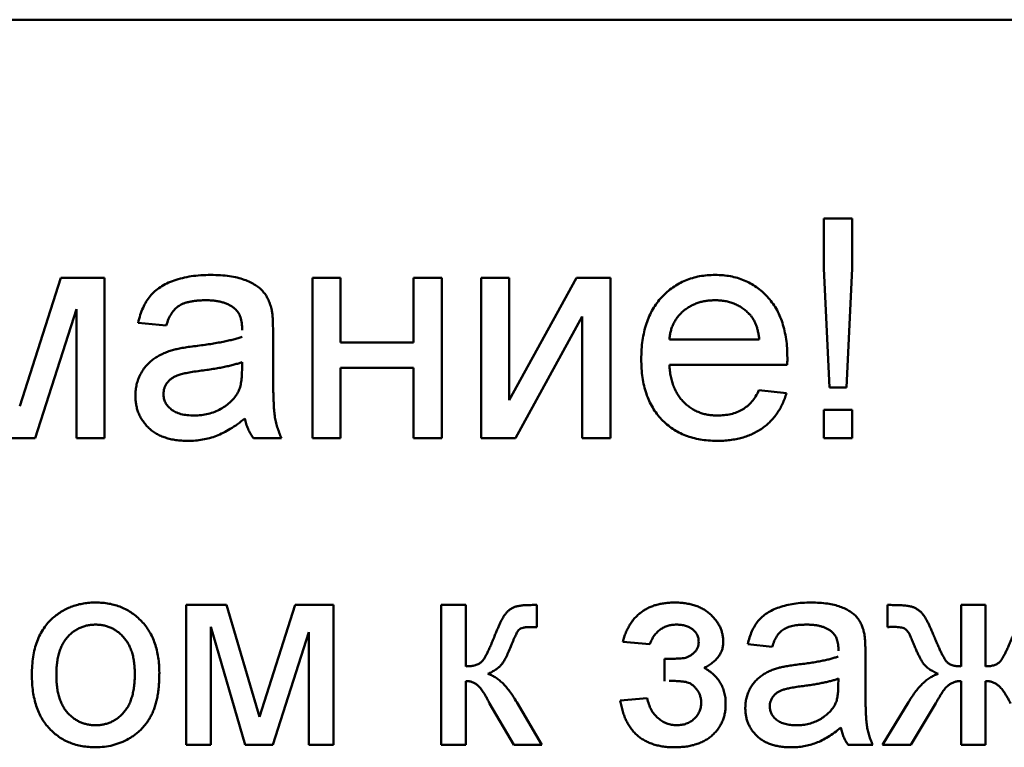
# Model space of a CAD drawing. Units: millimetres. Extents: x 32 to 397, y 13 to 292.
# Drawn here: x 345 to 346, y 186 to 187 of the extents above; entities that cross this region are included whole.
import ezdxf

# ---------------------------------------------------------------- set-up
doc = ezdxf.new("R2010")
doc.units = ezdxf.units.MM
doc.layers.add('DV3_0', color=7, linetype='Continuous')
doc.layers.add('Стандарт', color=7, linetype='Continuous')

# ---------------------------------------------------------------- blocks, each defined once
blk = doc.blocks.new('SE2')
at = {"layer": 'DV3_0', "color": 7, "linetype": 'Continuous', "lineweight": 50}
for p, q in [((348.7083, 187.0353), (340.7083, 187.0353)), ((345.8256, 186.6786), (345.8256, 186.75)), ((345.8256, 186.75), (345.866, 186.75)), ((345.866, 186.75), (345.866, 186.6786)), ((344.6714, 186.4812), (344.7303, 186.6653)), ((344.7303, 186.6653), (344.793, 186.6653)), ((344.793, 186.6653), (344.793, 186.4353)), ((345.0915, 186.4353), (345.0915, 186.6653)), ((345.0915, 186.6653), (345.1319, 186.6653)), ((345.1319, 186.6653), (345.1319, 186.5725)), ((345.2367, 186.5725), (345.2367, 186.6653)), ((345.2367, 186.6653), (345.2771, 186.6653)), ((345.2771, 186.6653), (345.2771, 186.4353)), ((345.3335, 186.4353), (345.3335, 186.6653)), ((345.3335, 186.6653), (345.3739, 186.6653)), ((345.3739, 186.6653), (345.3739, 186.4899)), ((345.3739, 186.4899), (345.4704, 186.6653)), ((345.4704, 186.6653), (345.5191, 186.6653)), ((345.5191, 186.6653), (345.5191, 186.4353)), ((345.8337, 186.5079), (345.8256, 186.6786)), ((345.866, 186.6786), (345.8579, 186.5079)), ((344.7527, 186.6204), (344.6934, 186.4353)), ((344.7527, 186.4353), (344.7527, 186.6204)), ((345.4788, 186.6096), (345.3828, 186.4353)), ((345.4788, 186.4353), (345.4788, 186.6096)), ((344.8818, 186.5967), (344.8414, 186.6007)), ((345.035, 186.5844), (345.035, 186.5352)), ((345.1319, 186.5725), (345.2367, 186.5725)), ((345.6038, 186.5765), (345.7329, 186.5765)), ((344.9905, 186.5325), (344.9907, 186.5442)), ((345.773, 186.5402), (345.6038, 186.5402)), ((345.2367, 186.5362), (345.1319, 186.5362)), ((345.1319, 186.5362), (345.1319, 186.4353)), ((345.2367, 186.4353), (345.2367, 186.5362)), ((345.7324, 186.5039), (345.7719, 186.4999)), ((345.8579, 186.5079), (345.8337, 186.5079)), ((345.8256, 186.4353), (345.8256, 186.4757)), ((345.8256, 186.4757), (345.866, 186.4757)), ((345.866, 186.4757), (345.866, 186.4353)), ((344.6934, 186.4353), (344.6481, 186.4353)), ((344.793, 186.4353), (344.7527, 186.4353)), ((345.0471, 186.4353), (345.0068, 186.4353)), ((345.1319, 186.4353), (345.0915, 186.4353)), ((345.2771, 186.4353), (345.2367, 186.4353)), ((345.3828, 186.4353), (345.3335, 186.4353)), ((345.5191, 186.4353), (345.4788, 186.4353)), ((345.866, 186.4353), (345.8256, 186.4353)), ((344.9105, 185.9953), (344.9105, 186.1959)), ((344.9105, 186.1959), (344.9681, 186.1959)), ((344.9681, 186.1959), (345.0155, 186.0354)), ((345.0155, 186.0354), (345.0669, 186.1959)), ((345.0669, 186.1959), (345.1216, 186.1959)), ((345.1216, 186.1959), (345.1216, 185.9953)), ((345.2765, 185.9953), (345.2765, 186.1959)), ((345.2765, 186.1959), (345.3117, 186.1959)), ((345.3117, 186.1959), (345.3117, 186.1079)), ((345.4072, 186.1959), (345.4137, 186.1959)), ((345.4137, 186.1959), (345.4137, 186.164)), ((345.9169, 186.1642), (345.9169, 186.1959)), ((345.9169, 186.1959), (345.9219, 186.1959)), ((346.0224, 186.1959), (346.0576, 186.1959)), ((346.0224, 186.1079), (346.0224, 186.1959)), ((346.0576, 186.1959), (346.0576, 186.1079)), ((344.9952, 185.9953), (344.9457, 186.1646)), ((344.9457, 186.1646), (344.9457, 185.9953)), ((345.0865, 186.1568), (345.0348, 185.9953)), ((345.0865, 185.9953), (345.0865, 186.1568)), ((345.4137, 186.164), (345.4046, 186.1642)), ((345.5756, 186.1396), (345.5369, 186.1431)), ((345.7515, 186.1361), (345.7163, 186.1396)), ((345.5967, 186.0868), (345.5967, 186.1185)), ((345.8852, 186.1254), (345.8852, 186.0824)), ((345.3117, 186.0868), (345.3117, 185.9953)), ((345.8463, 186.0801), (345.8465, 186.0903)), ((346.0224, 185.9953), (346.0224, 186.0868)), ((346.0576, 186.0868), (346.0576, 185.9953)), ((345.5333, 186.0587), (345.572, 186.0622)), ((345.3805, 185.9953), (345.3459, 186.0545)), ((345.3848, 186.0566), (345.4207, 185.9953)), ((345.9098, 185.9953), (345.947, 186.0566)), ((345.9863, 186.0549), (345.9503, 185.9953)), ((344.9457, 185.9953), (344.9105, 185.9953)), ((345.0348, 185.9953), (344.9952, 185.9953)), ((345.1216, 185.9953), (345.0865, 185.9953)), ((345.3117, 185.9953), (345.2765, 185.9953)), ((345.4207, 185.9953), (345.3805, 185.9953)), ((345.8958, 185.9953), (345.8606, 185.9953)), ((345.9503, 185.9953), (345.9098, 185.9953)), ((346.0576, 185.9953), (346.0224, 185.9953))]:
    blk.add_line(p, q, dxfattribs=at)
for points, knots in [([(344.8414, 186.6007), (344.8424, 186.6045), (344.8441, 186.6118), (344.8481, 186.622), (344.8528, 186.6311), (344.8584, 186.6391), (344.8653, 186.6461), (344.8733, 186.6522), (344.8827, 186.6574), (344.8934, 186.6617), (344.9051, 186.6651), (344.9178, 186.6676), (344.9314, 186.669), (344.9408, 186.6692), (344.9456, 186.6693)], [0, 0, 0, 0, 0.085104, 0.164331, 0.238077, 0.308278, 0.378099, 0.450841, 0.528541, 0.611943, 0.701454, 0.795479, 0.894775, 1, 1, 1, 1]), ([(344.9456, 186.6693), (344.9503, 186.6692), (344.9593, 186.6691), (344.972, 186.6678), (344.9834, 186.6657), (344.9934, 186.6627), (345.0021, 186.659), (345.0096, 186.655), (345.0159, 186.6504), (345.021, 186.6453), (345.0251, 186.6396), (345.0285, 186.6333), (345.0312, 186.6264), (345.0325, 186.6214), (345.0331, 186.6189)], [0, 0, 0, 0, 0.127702, 0.243368, 0.347189, 0.441283, 0.526055, 0.60282, 0.672114, 0.735775, 0.797778, 0.861765, 0.928534, 1, 1, 1, 1]), ([(345.5635, 186.5483), (345.5635, 186.553), (345.5637, 186.5621), (345.5651, 186.5753), (345.5674, 186.5877), (345.5706, 186.5993), (345.5748, 186.6101), (345.5799, 186.6201), (345.5859, 186.6293), (345.5928, 186.6376), (345.6005, 186.645), (345.6087, 186.6516), (345.6176, 186.657), (345.6269, 186.6615), (345.6369, 186.665), (345.6473, 186.6676), (345.6583, 186.669), (345.6659, 186.6692), (345.6697, 186.6693)], [0, 0, 0, 0, 0.077019, 0.149548, 0.218714, 0.284923, 0.348159, 0.409728, 0.469839, 0.529421, 0.588276, 0.64579, 0.702469, 0.75939, 0.816748, 0.875621, 0.936482, 1, 1, 1, 1]), ([(345.6697, 186.6693), (345.6734, 186.6692), (345.6807, 186.669), (345.6914, 186.6675), (345.7016, 186.6652), (345.7112, 186.6617), (345.7203, 186.6573), (345.7289, 186.6519), (345.737, 186.6455), (345.7445, 186.6382), (345.7513, 186.6301), (345.7572, 186.621), (345.7622, 186.6112), (345.7662, 186.6006), (345.7693, 186.5892), (345.7716, 186.577), (345.773, 186.564), (345.7731, 186.5551), (345.7732, 186.5505)], [0, 0, 0, 0, 0.062833, 0.122965, 0.181629, 0.238832, 0.295294, 0.352167, 0.409491, 0.468424, 0.528358, 0.588554, 0.650248, 0.713671, 0.780262, 0.849536, 0.922652, 1, 1, 1, 1]), ([(344.9384, 186.633), (344.9363, 186.633), (344.9322, 186.6329), (344.9264, 186.6325), (344.9209, 186.6319), (344.9159, 186.631), (344.9113, 186.6299), (344.9071, 186.6286), (344.9034, 186.627), (344.8989, 186.6244), (344.8939, 186.6203), (344.889, 186.6138), (344.8847, 186.6059), (344.8828, 186.5999), (344.8818, 186.5967)], [0, 0, 0, 0, 0.085183, 0.163702, 0.238284, 0.306613, 0.370646, 0.428821, 0.484512, 0.53564, 0.637269, 0.745279, 0.865314, 1, 1, 1, 1]), ([(344.9803, 186.6208), (344.9791, 186.6218), (344.9766, 186.6238), (344.9723, 186.6262), (344.9677, 186.6284), (344.9627, 186.6301), (344.9572, 186.6314), (344.9513, 186.6323), (344.945, 186.6329), (344.9406, 186.633), (344.9384, 186.633)], [0, 0, 0, 0, 0.10497, 0.21464, 0.328561, 0.446665, 0.573274, 0.706537, 0.848573, 1, 1, 1, 1]), ([(345.6695, 186.633), (345.6673, 186.6329), (345.663, 186.6328), (345.6566, 186.6321), (345.6505, 186.631), (345.6447, 186.6292), (345.6391, 186.6271), (345.6339, 186.6244), (345.6288, 186.6213), (345.6241, 186.6177), (345.6198, 186.6137), (345.6159, 186.6094), (345.6126, 186.6047), (345.6097, 186.5997), (345.6075, 186.5943), (345.6057, 186.5887), (345.6044, 186.5827), (345.604, 186.5786), (345.6038, 186.5765)], [0, 0, 0, 0, 0.068919, 0.134905, 0.199736, 0.262624, 0.324501, 0.385514, 0.447391, 0.509178, 0.570905, 0.630822, 0.690144, 0.749777, 0.809719, 0.870915, 0.934591, 1, 1, 1, 1]), ([(345.7181, 186.6137), (345.7165, 186.6152), (345.7133, 186.6183), (345.7081, 186.6222), (345.7025, 186.6255), (345.6966, 186.6283), (345.6903, 186.6304), (345.6837, 186.6319), (345.6767, 186.6328), (345.672, 186.6329), (345.6695, 186.633)], [0, 0, 0, 0, 0.123686, 0.244301, 0.364229, 0.486002, 0.608441, 0.73367, 0.863772, 1, 1, 1, 1]), ([(344.9907, 186.5899), (344.9906, 186.5917), (344.9905, 186.5951), (344.9901, 186.6), (344.9893, 186.6045), (344.9882, 186.6086), (344.9868, 186.6123), (344.9849, 186.6155), (344.9828, 186.6184), (344.9811, 186.62), (344.9803, 186.6208)], [0, 0, 0, 0, 0.157694, 0.30275, 0.438168, 0.564705, 0.681763, 0.791831, 0.896524, 1, 1, 1, 1]), ([(345.0331, 186.6189), (345.0334, 186.6169), (345.0342, 186.6124), (345.0346, 186.6047), (345.035, 186.5952), (345.035, 186.5882), (345.035, 186.5844)], [0, 0, 0, 0, 0.171461, 0.394486, 0.669995, 1, 1, 1, 1]), ([(345.7329, 186.5765), (345.7326, 186.5785), (345.7321, 186.5824), (345.7311, 186.5881), (345.7297, 186.5933), (345.728, 186.5982), (345.726, 186.6027), (345.7236, 186.6067), (345.7211, 186.6105), (345.7191, 186.6126), (345.7181, 186.6137)], [0, 0, 0, 0, 0.148165, 0.289694, 0.422377, 0.548462, 0.667394, 0.782966, 0.892721, 1, 1, 1, 1]), ([(344.924, 186.5673), (344.9276, 186.5678), (344.9346, 186.5687), (344.9448, 186.5701), (344.9543, 186.5717), (344.963, 186.5734), (344.9709, 186.575), (344.9781, 186.5767), (344.9846, 186.5785), (344.9886, 186.5799), (344.9905, 186.5805)], [0, 0, 0, 0, 0.161961, 0.31289, 0.454014, 0.584335, 0.703729, 0.812669, 0.911079, 1, 1, 1, 1]), ([(344.8908, 186.5615), (344.8929, 186.562), (344.8975, 186.5632), (344.9051, 186.5646), (344.9141, 186.5661), (344.9205, 186.5669), (344.924, 186.5673)], [0, 0, 0, 0, 0.188812, 0.4193, 0.688495, 1, 1, 1, 1]), ([(344.8374, 186.4963), (344.8375, 186.499), (344.8376, 186.5044), (344.8391, 186.5123), (344.8413, 186.5198), (344.8446, 186.5268), (344.8485, 186.5334), (344.8531, 186.5393), (344.8582, 186.5445), (344.8639, 186.549), (344.8701, 186.5529), (344.8767, 186.5563), (344.8836, 186.5592), (344.8884, 186.5608), (344.8908, 186.5615)], [0, 0, 0, 0, 0.090097, 0.177251, 0.262629, 0.347796, 0.431944, 0.513339, 0.593599, 0.672931, 0.753185, 0.833668, 0.916182, 1, 1, 1, 1]), ([(344.9907, 186.5442), (344.9889, 186.5436), (344.9851, 186.5423), (344.9791, 186.5407), (344.9725, 186.5389), (344.9652, 186.5374), (344.9573, 186.5358), (344.9487, 186.5344), (344.9396, 186.533), (344.9332, 186.5321), (344.93, 186.5317)], [0, 0, 0, 0, 0.091169, 0.192402, 0.302457, 0.421923, 0.552321, 0.691338, 0.841219, 1, 1, 1, 1]), ([(345.6719, 186.4313), (345.6678, 186.4314), (345.6599, 186.4316), (345.6483, 186.4331), (345.6374, 186.4354), (345.6271, 186.4388), (345.6175, 186.4431), (345.6085, 186.4485), (345.6002, 186.4547), (345.5925, 186.462), (345.5856, 186.47), (345.5797, 186.479), (345.5746, 186.4886), (345.5706, 186.4991), (345.5673, 186.5103), (345.5651, 186.5223), (345.5637, 186.5351), (345.5635, 186.5438), (345.5635, 186.5483)], [0, 0, 0, 0, 0.067351, 0.131314, 0.193071, 0.252502, 0.310705, 0.36793, 0.425461, 0.483425, 0.542044, 0.60113, 0.66102, 0.722853, 0.787414, 0.854497, 0.925345, 1, 1, 1, 1]), ([(345.6038, 186.5402), (345.604, 186.5374), (345.6045, 186.5318), (345.6058, 186.5238), (345.6076, 186.5162), (345.61, 186.5092), (345.6129, 186.5027), (345.6164, 186.4967), (345.6204, 186.4912), (345.6249, 186.4863), (345.6298, 186.4819), (345.635, 186.478), (345.6405, 186.4748), (345.6464, 186.4722), (345.6525, 186.4701), (345.6589, 186.4687), (345.6656, 186.4678), (345.6702, 186.4677), (345.6725, 186.4676)], [0, 0, 0, 0, 0.076546, 0.149754, 0.218882, 0.285099, 0.348766, 0.410233, 0.470857, 0.530387, 0.589538, 0.646884, 0.704289, 0.761368, 0.81848, 0.876944, 0.937289, 1, 1, 1, 1]), ([(345.7732, 186.5505), (345.7732, 186.5491), (345.7731, 186.5457), (345.7731, 186.5422), (345.773, 186.5402)], [0, 0, 0, 0, 0.414608, 1, 1, 1, 1]), ([(344.93, 186.5317), (344.9264, 186.5312), (344.9199, 186.5304), (344.9109, 186.5287), (344.9036, 186.5271), (344.8978, 186.5253), (344.8931, 186.5232), (344.8891, 186.5207), (344.8857, 186.5178), (344.8828, 186.5144), (344.8805, 186.5108), (344.879, 186.5068), (344.8779, 186.5028), (344.8778, 186.5), (344.8777, 186.4986)], [0, 0, 0, 0, 0.157185, 0.29012, 0.398897, 0.484813, 0.556527, 0.62447, 0.689792, 0.753816, 0.816677, 0.877383, 0.938132, 1, 1, 1, 1]), ([(344.9845, 186.5006), (344.9855, 186.5026), (344.9875, 186.5069), (344.9891, 186.5144), (344.9903, 186.523), (344.9904, 186.5292), (344.9905, 186.5325)], [0, 0, 0, 0, 0.201655, 0.433631, 0.697639, 1, 1, 1, 1]), ([(345.035, 186.5352), (345.0351, 186.5311), (345.0351, 186.5232), (345.0351, 186.512), (345.0353, 186.5018), (345.0357, 186.4928), (345.036, 186.4848), (345.0363, 186.4779), (345.0368, 186.4721), (345.0375, 186.4659), (345.0388, 186.4589), (345.041, 186.4509), (345.0437, 186.443), (345.046, 186.4379), (345.0471, 186.4353)], [0, 0, 0, 0, 0.121729, 0.23228, 0.332288, 0.421154, 0.500089, 0.567887, 0.625241, 0.671538, 0.75364, 0.835292, 0.91739, 1, 1, 1, 1]), ([(344.9126, 186.4313), (344.9097, 186.4314), (344.904, 186.4315), (344.8957, 186.4323), (344.8879, 186.4337), (344.8806, 186.4358), (344.8738, 186.4383), (344.8676, 186.4415), (344.8619, 186.4452), (344.8568, 186.4495), (344.8523, 186.4542), (344.8483, 186.4592), (344.8449, 186.4647), (344.8421, 186.4703), (344.84, 186.4764), (344.8385, 186.4828), (344.8376, 186.4894), (344.8375, 186.494), (344.8374, 186.4963)], [0, 0, 0, 0, 0.078668, 0.152594, 0.222863, 0.289895, 0.354043, 0.415825, 0.476257, 0.535647, 0.59403, 0.651213, 0.707464, 0.763721, 0.820383, 0.878679, 0.938165, 1, 1, 1, 1]), ([(344.8777, 186.4986), (344.8778, 186.4964), (344.8781, 186.4922), (344.8804, 186.4862), (344.884, 186.4809), (344.8889, 186.4761), (344.8953, 186.4723), (344.9031, 186.4695), (344.9121, 186.4679), (344.9185, 186.4677), (344.9218, 186.4676)], [0, 0, 0, 0, 0.106158, 0.208644, 0.312683, 0.425749, 0.548145, 0.681695, 0.831509, 1, 1, 1, 1]), ([(344.9218, 186.4676), (344.9253, 186.4677), (344.9321, 186.4679), (344.942, 186.4698), (344.9514, 186.4727), (344.96, 186.4769), (344.9678, 186.4819), (344.9745, 186.4875), (344.9802, 186.4937), (344.9831, 186.4983), (344.9845, 186.5006)], [0, 0, 0, 0, 0.140553, 0.275516, 0.406786, 0.536132, 0.661649, 0.779376, 0.890775, 1, 1, 1, 1]), ([(345.7719, 186.4999), (345.7711, 186.4972), (345.7695, 186.492), (345.7663, 186.4845), (345.7628, 186.4775), (345.7586, 186.4709), (345.754, 186.4648), (345.7488, 186.4591), (345.7431, 186.4539), (345.737, 186.4491), (345.7304, 186.4449), (345.7233, 186.4412), (345.7158, 186.4382), (345.7079, 186.4356), (345.6995, 186.4337), (345.6907, 186.4324), (345.6814, 186.4314), (345.6751, 186.4313), (345.6719, 186.4313)], [0, 0, 0, 0, 0.063575, 0.125064, 0.184934, 0.244033, 0.302281, 0.360376, 0.418794, 0.477624, 0.537385, 0.597475, 0.659222, 0.722193, 0.787717, 0.855714, 0.926086, 1, 1, 1, 1]), ([(345.6725, 186.4676), (345.6759, 186.4677), (345.6825, 186.4679), (345.692, 186.4695), (345.7008, 186.4722), (345.7088, 186.476), (345.716, 186.4811), (345.7224, 186.4875), (345.728, 186.4951), (345.7309, 186.5009), (345.7324, 186.5039)], [0, 0, 0, 0, 0.137039, 0.265479, 0.386758, 0.503867, 0.62032, 0.739767, 0.865454, 1, 1, 1, 1]), ([(344.9947, 186.4636), (344.9912, 186.4608), (344.9844, 186.4554), (344.974, 186.4485), (344.9639, 186.4428), (344.954, 186.4384), (344.944, 186.4352), (344.9339, 186.433), (344.9234, 186.4315), (344.9163, 186.4314), (344.9126, 186.4313)], [0, 0, 0, 0, 0.149631, 0.288282, 0.415682, 0.534026, 0.647897, 0.762563, 0.879642, 1, 1, 1, 1]), ([(345.0068, 186.4353), (345.0053, 186.4374), (345.0023, 186.4415), (344.999, 186.4485), (344.9962, 186.4558), (344.9952, 186.4609), (344.9947, 186.4636)], [0, 0, 0, 0, 0.245708, 0.491046, 0.741711, 1, 1, 1, 1]), ([(344.719, 186.1774), (344.7211, 186.1791), (344.7254, 186.1826), (344.7323, 186.1871), (344.7394, 186.1909), (344.7469, 186.1941), (344.7548, 186.1965), (344.7631, 186.1982), (344.7716, 186.1993), (344.7775, 186.1994), (344.7804, 186.1994)], [0, 0, 0, 0, 0.124302, 0.246336, 0.367599, 0.489098, 0.612371, 0.737766, 0.866431, 1, 1, 1, 1]), ([(344.7804, 186.1994), (344.7837, 186.1993), (344.7901, 186.1992), (344.7996, 186.198), (344.8085, 186.1958), (344.817, 186.1929), (344.8251, 186.1891), (344.8327, 186.1845), (344.8398, 186.1789), (344.8464, 186.1727), (344.8524, 186.1657), (344.8576, 186.158), (344.862, 186.1496), (344.8656, 186.1406), (344.8684, 186.1309), (344.8704, 186.1206), (344.8716, 186.1097), (344.8717, 186.1023), (344.8718, 186.0984)], [0, 0, 0, 0, 0.064148, 0.125517, 0.185171, 0.243479, 0.301291, 0.358638, 0.417072, 0.476329, 0.536519, 0.596593, 0.65777, 0.720728, 0.785986, 0.853812, 0.925134, 1, 1, 1, 1]), ([(345.5369, 186.1431), (345.5375, 186.1454), (345.5388, 186.1499), (345.5412, 186.1563), (345.5441, 186.1622), (345.5472, 186.1677), (345.5506, 186.1728), (345.5544, 186.1775), (345.5586, 186.1816), (345.5631, 186.1854), (345.5679, 186.1887), (345.5731, 186.1916), (345.5786, 186.194), (345.5845, 186.196), (345.5907, 186.1975), (345.5972, 186.1986), (345.6041, 186.1993), (345.6088, 186.1994), (345.6112, 186.1994)], [0, 0, 0, 0, 0.070174, 0.137303, 0.201927, 0.264208, 0.324236, 0.383055, 0.44121, 0.498435, 0.556064, 0.613716, 0.672831, 0.733915, 0.796381, 0.861139, 0.929085, 1, 1, 1, 1]), ([(345.6112, 186.1994), (345.6138, 186.1994), (345.619, 186.1993), (345.6266, 186.1985), (345.6337, 186.1972), (345.6404, 186.1954), (345.6466, 186.193), (345.6524, 186.1902), (345.6577, 186.1867), (345.6626, 186.1828), (345.6669, 186.1785), (345.6707, 186.1741), (345.6739, 186.1694), (345.6766, 186.1645), (345.6786, 186.1593), (345.6801, 186.154), (345.681, 186.1485), (345.6811, 186.1447), (345.6811, 186.1428)], [0, 0, 0, 0, 0.079282, 0.154536, 0.226238, 0.294773, 0.360331, 0.424359, 0.486808, 0.549022, 0.609687, 0.667832, 0.724064, 0.77932, 0.833815, 0.888309, 0.943649, 1, 1, 1, 1]), ([(345.7163, 186.1396), (345.7171, 186.1429), (345.7187, 186.1493), (345.7221, 186.1582), (345.7263, 186.1661), (345.7311, 186.1731), (345.7371, 186.1792), (345.7441, 186.1846), (345.7523, 186.189), (345.7616, 186.1928), (345.7719, 186.1958), (345.783, 186.1979), (345.7948, 186.1992), (345.803, 186.1993), (345.8072, 186.1994)], [0, 0, 0, 0, 0.085104, 0.164331, 0.238077, 0.308278, 0.378099, 0.450841, 0.528541, 0.611943, 0.701454, 0.795479, 0.894775, 1, 1, 1, 1]), ([(345.8072, 186.1994), (345.8113, 186.1994), (345.8191, 186.1992), (345.8303, 186.1981), (345.8402, 186.1963), (345.8489, 186.1937), (345.8565, 186.1905), (345.863, 186.1869), (345.8685, 186.183), (345.873, 186.1785), (345.8766, 186.1735), (345.8795, 186.1681), (345.8819, 186.162), (345.883, 186.1577), (345.8835, 186.1554)], [0, 0, 0, 0, 0.127702, 0.243368, 0.347189, 0.441283, 0.526055, 0.60282, 0.672114, 0.735775, 0.797778, 0.861765, 0.928534, 1, 1, 1, 1]), ([(345.3529, 186.1511), (345.3536, 186.153), (345.3551, 186.1567), (345.3574, 186.162), (345.3594, 186.1668), (345.3615, 186.171), (345.3633, 186.1747), (345.3651, 186.1779), (345.3667, 186.1806), (345.3688, 186.1835), (345.3714, 186.1864), (345.3747, 186.1894), (345.3783, 186.1916), (345.3823, 186.1934), (345.387, 186.1945), (345.3927, 186.1954), (345.3996, 186.1958), (345.4045, 186.1959), (345.4072, 186.1959)], [0, 0, 0, 0, 0.079598, 0.153072, 0.21925, 0.279379, 0.33289, 0.379515, 0.419954, 0.453747, 0.514069, 0.570417, 0.624509, 0.677466, 0.737045, 0.810412, 0.897919, 1, 1, 1, 1]), ([(345.9219, 186.1959), (345.9251, 186.1959), (345.931, 186.1958), (345.9391, 186.1955), (345.9457, 186.1948), (345.9509, 186.1938), (345.9553, 186.1923), (345.9593, 186.1902), (345.963, 186.1875), (345.966, 186.1847), (345.9682, 186.1819), (345.9701, 186.1793), (345.972, 186.1761), (345.9741, 186.1724), (345.9762, 186.1681), (345.9784, 186.1633), (345.9808, 186.158), (345.9824, 186.1542), (345.9832, 186.1523)], [0, 0, 0, 0, 0.114886, 0.211485, 0.290061, 0.35095, 0.403054, 0.456493, 0.510978, 0.568539, 0.600729, 0.639339, 0.683244, 0.734376, 0.791031, 0.854161, 0.923807, 1, 1, 1, 1]), ([(344.6888, 186.0956), (344.6889, 186.1001), (344.6891, 186.1087), (344.6905, 186.1212), (344.6928, 186.1328), (344.6961, 186.1436), (344.7004, 186.1534), (344.7056, 186.1623), (344.7117, 186.1705), (344.7166, 186.1751), (344.719, 186.1774)], [0, 0, 0, 0, 0.148743, 0.287828, 0.419547, 0.543761, 0.661832, 0.776707, 0.888407, 1, 1, 1, 1]), ([(344.7804, 186.1678), (344.7785, 186.1677), (344.7745, 186.1676), (344.7688, 186.1668), (344.7633, 186.1653), (344.7581, 186.1634), (344.7532, 186.1608), (344.7484, 186.1578), (344.7441, 186.154), (344.7399, 186.1499), (344.7362, 186.1451), (344.7329, 186.1397), (344.7301, 186.1338), (344.7279, 186.1273), (344.7261, 186.1202), (344.7249, 186.1125), (344.7242, 186.1043), (344.7241, 186.0986), (344.724, 186.0957)], [0, 0, 0, 0, 0.05756, 0.113503, 0.167997, 0.221399, 0.275211, 0.329403, 0.384959, 0.441806, 0.500594, 0.561039, 0.623918, 0.690425, 0.760669, 0.835679, 0.915307, 1, 1, 1, 1]), ([(344.8366, 186.0968), (344.8366, 186.0996), (344.8364, 186.1051), (344.8358, 186.1131), (344.8345, 186.1205), (344.8328, 186.1274), (344.8304, 186.1338), (344.8277, 186.1397), (344.8244, 186.145), (344.8206, 186.1497), (344.8164, 186.154), (344.812, 186.1577), (344.8073, 186.1608), (344.8025, 186.1634), (344.7973, 186.1653), (344.7919, 186.1668), (344.7863, 186.1676), (344.7824, 186.1677), (344.7804, 186.1678)], [0, 0, 0, 0, 0.083119, 0.161653, 0.235528, 0.305134, 0.371179, 0.434403, 0.495472, 0.555373, 0.613359, 0.66965, 0.72456, 0.778126, 0.832426, 0.8866, 0.942216, 1, 1, 1, 1]), ([(345.3879, 186.1604), (345.3876, 186.16), (345.3867, 186.159), (345.3856, 186.1572), (345.3844, 186.155), (345.383, 186.1522), (345.3815, 186.149), (345.3798, 186.1452), (345.3781, 186.141), (345.3768, 186.138), (345.3762, 186.1364)], [0, 0, 0, 0, 0.061271, 0.139882, 0.236433, 0.349412, 0.485399, 0.638047, 0.809304, 1, 1, 1, 1]), ([(345.4046, 186.1642), (345.4026, 186.1642), (345.399, 186.1642), (345.3942, 186.1635), (345.3905, 186.1624), (345.3887, 186.161), (345.3879, 186.1604)], [0, 0, 0, 0, 0.340394, 0.61434, 0.830475, 1, 1, 1, 1]), ([(345.6143, 186.1678), (345.612, 186.1677), (345.6077, 186.1675), (345.6015, 186.1662), (345.5958, 186.164), (345.5907, 186.1608), (345.586, 186.1568), (345.582, 186.1519), (345.5783, 186.1461), (345.5765, 186.1418), (345.5756, 186.1396)], [0, 0, 0, 0, 0.130049, 0.251841, 0.36934, 0.485763, 0.6036, 0.726908, 0.858434, 1, 1, 1, 1]), ([(345.6459, 186.1429), (345.6458, 186.1447), (345.6457, 186.1482), (345.6439, 186.1532), (345.641, 186.1575), (345.6371, 186.1612), (345.6324, 186.1642), (345.6269, 186.1662), (345.6208, 186.1675), (345.6165, 186.1677), (345.6143, 186.1678)], [0, 0, 0, 0, 0.120117, 0.23233, 0.344946, 0.463097, 0.58692, 0.715085, 0.85092, 1, 1, 1, 1]), ([(345.8009, 186.1678), (345.799, 186.1677), (345.7955, 186.1677), (345.7904, 186.1674), (345.7857, 186.1668), (345.7813, 186.1661), (345.7773, 186.1651), (345.7736, 186.1639), (345.7704, 186.1625), (345.7665, 186.1603), (345.7621, 186.1567), (345.7578, 186.151), (345.754, 186.1441), (345.7524, 186.1389), (345.7515, 186.1361)], [0, 0, 0, 0, 0.085183, 0.163702, 0.238284, 0.306613, 0.370646, 0.428821, 0.484512, 0.53564, 0.637269, 0.745279, 0.865314, 1, 1, 1, 1]), ([(345.8374, 186.1571), (345.8364, 186.158), (345.8342, 186.1598), (345.8305, 186.1618), (345.8265, 186.1637), (345.8221, 186.1652), (345.8173, 186.1664), (345.8121, 186.1672), (345.8066, 186.1677), (345.8028, 186.1677), (345.8009, 186.1678)], [0, 0, 0, 0, 0.10497, 0.21464, 0.328561, 0.446665, 0.573274, 0.706537, 0.848573, 1, 1, 1, 1]), ([(345.8465, 186.1302), (345.8465, 186.1317), (345.8464, 186.1347), (345.846, 186.139), (345.8453, 186.1429), (345.8443, 186.1465), (345.8431, 186.1497), (345.8415, 186.1525), (345.8397, 186.1551), (345.8382, 186.1565), (345.8374, 186.1571)], [0, 0, 0, 0, 0.157694, 0.30275, 0.438168, 0.564705, 0.681763, 0.791831, 0.896524, 1, 1, 1, 1]), ([(345.9269, 186.1645), (345.9264, 186.1645), (345.9252, 186.1645), (345.923, 186.1644), (345.9201, 186.1644), (345.918, 186.1643), (345.9169, 186.1642)], [0, 0, 0, 0, 0.15296, 0.371544, 0.655666, 1, 1, 1, 1]), ([(345.9415, 186.162), (345.9406, 186.1624), (345.9386, 186.1632), (345.9352, 186.1639), (345.9313, 186.1644), (345.9284, 186.1644), (345.9269, 186.1645)], [0, 0, 0, 0, 0.198762, 0.429761, 0.697142, 1, 1, 1, 1]), ([(345.9504, 186.1495), (345.9497, 186.151), (345.9485, 186.1538), (345.9464, 186.1575), (345.9441, 186.1603), (345.9423, 186.1614), (345.9415, 186.162)], [0, 0, 0, 0, 0.32035, 0.590813, 0.815833, 1, 1, 1, 1]), ([(345.3117, 186.1079), (345.3142, 186.108), (345.3188, 186.1081), (345.3251, 186.1093), (345.3303, 186.1112), (345.3339, 186.1137), (345.3361, 186.1164), (345.338, 186.1191), (345.3401, 186.1226), (345.3423, 186.1268), (345.3447, 186.1318), (345.3473, 186.1376), (345.35, 186.1441), (345.3519, 186.1487), (345.3529, 186.1511)], [0, 0, 0, 0, 0.114427, 0.211984, 0.294214, 0.366496, 0.406415, 0.456528, 0.518349, 0.591649, 0.676582, 0.772479, 0.880163, 1, 1, 1, 1]), ([(345.5967, 186.1185), (345.5999, 186.1185), (345.6057, 186.1186), (345.6136, 186.1189), (345.6198, 186.1192), (345.6247, 186.1197), (345.6287, 186.1207), (345.6323, 186.1224), (345.6359, 186.1245), (345.6392, 186.1273), (345.6422, 186.1305), (345.6444, 186.1343), (345.6457, 186.1385), (345.6459, 186.1414), (345.6459, 186.1429)], [0, 0, 0, 0, 0.15414, 0.280876, 0.38204, 0.456087, 0.51817, 0.581213, 0.647595, 0.718702, 0.7902, 0.858424, 0.927907, 1, 1, 1, 1]), ([(345.6811, 186.1428), (345.681, 186.141), (345.6809, 186.1372), (345.6796, 186.1317), (345.6774, 186.1266), (345.6744, 186.1217), (345.6705, 186.1172), (345.6657, 186.113), (345.6601, 186.1091), (345.656, 186.1068), (345.6538, 186.1057)], [0, 0, 0, 0, 0.116508, 0.230031, 0.343761, 0.459238, 0.580827, 0.710258, 0.849488, 1, 1, 1, 1]), ([(345.8835, 186.1554), (345.8838, 186.1537), (345.8844, 186.1498), (345.8848, 186.1431), (345.8852, 186.1348), (345.8852, 186.1287), (345.8852, 186.1254)], [0, 0, 0, 0, 0.171461, 0.394486, 0.669995, 1, 1, 1, 1]), ([(345.9898, 186.097), (345.9875, 186.0981), (345.983, 186.1002), (345.9771, 186.1038), (345.9723, 186.1075), (345.969, 186.111), (345.9669, 186.1142), (345.9651, 186.1172), (345.9631, 186.1209), (345.9609, 186.1253), (345.9585, 186.1304), (345.956, 186.1361), (345.9533, 186.1426), (345.9514, 186.1471), (345.9504, 186.1495)], [0, 0, 0, 0, 0.115185, 0.215578, 0.304731, 0.38245, 0.423658, 0.475445, 0.536854, 0.609069, 0.691062, 0.783616, 0.886345, 1, 1, 1, 1]), ([(345.9832, 186.1523), (345.9842, 186.1498), (345.986, 186.1453), (345.9889, 186.1388), (345.9914, 186.1331), (345.9938, 186.128), (345.996, 186.1238), (345.9979, 186.1202), (345.9997, 186.1173), (346.0018, 186.1144), (346.005, 186.1116), (346.0099, 186.1094), (346.0158, 186.1081), (346.0201, 186.108), (346.0224, 186.1079)], [0, 0, 0, 0, 0.12097, 0.229936, 0.32815, 0.414078, 0.488916, 0.552353, 0.60448, 0.645973, 0.719221, 0.799423, 0.892211, 1, 1, 1, 1]), ([(346.0576, 186.1079), (346.0599, 186.108), (346.0642, 186.1082), (346.0701, 186.1094), (346.0749, 186.1115), (346.0782, 186.1142), (346.0803, 186.117), (346.0821, 186.1198), (346.0841, 186.1234), (346.0863, 186.1278), (346.0887, 186.1328), (346.0914, 186.1386), (346.0941, 186.1452), (346.096, 186.1498), (346.0971, 186.1522)], [0, 0, 0, 0, 0.106823, 0.198493, 0.278251, 0.350319, 0.391086, 0.442892, 0.506678, 0.582196, 0.669169, 0.76763, 0.878045, 1, 1, 1, 1]), ([(345.3762, 186.1364), (345.375, 186.1335), (345.3728, 186.128), (345.3693, 186.1207), (345.366, 186.1148), (345.3627, 186.1101), (345.3589, 186.1064), (345.3544, 186.1031), (345.3492, 186.0998), (345.3453, 186.098), (345.3433, 186.097)], [0, 0, 0, 0, 0.179322, 0.330526, 0.458369, 0.559685, 0.653252, 0.757254, 0.872862, 1, 1, 1, 1]), ([(345.7883, 186.1105), (345.7915, 186.1109), (345.7976, 186.1117), (345.8065, 186.1129), (345.8147, 186.1143), (345.8223, 186.1157), (345.8293, 186.1171), (345.8355, 186.1187), (345.8412, 186.1203), (345.8447, 186.1214), (345.8463, 186.122)], [0, 0, 0, 0, 0.161961, 0.31289, 0.454014, 0.584335, 0.703729, 0.812669, 0.911079, 1, 1, 1, 1]), ([(345.6538, 186.1057), (345.6563, 186.1043), (345.661, 186.1015), (345.6674, 186.0964), (345.6727, 186.0908), (345.6771, 186.0846), (345.6805, 186.0778), (345.6829, 186.0704), (345.6844, 186.0624), (345.6845, 186.0568), (345.6846, 186.054)], [0, 0, 0, 0, 0.133978, 0.260166, 0.38134, 0.499908, 0.617907, 0.739097, 0.865685, 1, 1, 1, 1]), ([(345.7128, 186.0485), (345.7129, 186.0509), (345.713, 186.0556), (345.7143, 186.0625), (345.7162, 186.069), (345.719, 186.0751), (345.7225, 186.0808), (345.7265, 186.086), (345.7309, 186.0906), (345.736, 186.0945), (345.7413, 186.0979), (345.7471, 186.1009), (345.7531, 186.1034), (345.7573, 186.1047), (345.7594, 186.1054)], [0, 0, 0, 0, 0.090097, 0.177251, 0.262629, 0.347796, 0.431944, 0.513339, 0.593599, 0.672931, 0.753185, 0.833668, 0.916182, 1, 1, 1, 1]), ([(345.7594, 186.1054), (345.7612, 186.1059), (345.7652, 186.1069), (345.7718, 186.1081), (345.7797, 186.1094), (345.7853, 186.1101), (345.7883, 186.1105)], [0, 0, 0, 0, 0.188812, 0.4193, 0.688495, 1, 1, 1, 1]), ([(344.7804, 185.9918), (344.7771, 185.9919), (344.7706, 185.9921), (344.761, 185.9933), (344.7519, 185.9954), (344.7434, 185.9984), (344.7352, 186.0021), (344.7276, 186.0067), (344.7205, 186.0122), (344.714, 186.0185), (344.708, 186.0255), (344.7029, 186.0334), (344.6985, 186.042), (344.695, 186.0513), (344.6922, 186.0613), (344.6903, 186.0721), (344.689, 186.0836), (344.6889, 186.0915), (344.6888, 186.0956)], [0, 0, 0, 0, 0.063918, 0.125105, 0.18417, 0.241758, 0.298585, 0.354786, 0.411839, 0.469658, 0.528418, 0.587973, 0.649012, 0.712542, 0.778764, 0.848337, 0.922071, 1, 1, 1, 1]), ([(344.724, 186.0957), (344.7241, 186.0928), (344.7242, 186.0871), (344.7249, 186.0789), (344.7261, 186.0712), (344.7279, 186.0642), (344.7301, 186.0576), (344.7329, 186.0517), (344.7361, 186.0462), (344.7399, 186.0414), (344.744, 186.0372), (344.7485, 186.0335), (344.7532, 186.0304), (344.7581, 186.0279), (344.7633, 186.0259), (344.7688, 186.0245), (344.7745, 186.0236), (344.7785, 186.0235), (344.7804, 186.0235)], [0, 0, 0, 0, 0.085081, 0.164574, 0.239456, 0.309581, 0.375975, 0.43923, 0.500027, 0.558716, 0.615846, 0.670968, 0.725068, 0.778789, 0.832288, 0.88669, 0.942537, 1, 1, 1, 1]), ([(344.8718, 186.0984), (344.8718, 186.0953), (344.8717, 186.0893), (344.8712, 186.0804), (344.8703, 186.0721), (344.8691, 186.0643), (344.8675, 186.057), (344.8655, 186.0502), (344.8632, 186.044), (344.8606, 186.0381), (344.8576, 186.0328), (344.8543, 186.0277), (344.8507, 186.023), (344.8467, 186.0185), (344.8424, 186.0144), (344.8378, 186.0106), (344.8329, 186.0071), (344.8259, 186.0028), (344.8167, 185.9984), (344.805, 185.9946), (344.7929, 185.9923), (344.7846, 185.992), (344.7804, 185.9918)], [0, 0, 0, 0, 0.058703, 0.114053, 0.166479, 0.216091, 0.262752, 0.307001, 0.348947, 0.388808, 0.427138, 0.46506, 0.502488, 0.539648, 0.577008, 0.614274, 0.652403, 0.690833, 0.767888, 0.844207, 0.921132, 1, 1, 1, 1]), ([(344.7804, 186.0235), (344.7824, 186.0235), (344.7863, 186.0236), (344.7919, 186.0246), (344.7974, 186.0259), (344.8026, 186.0279), (344.8075, 186.0305), (344.8122, 186.0336), (344.8165, 186.0373), (344.8207, 186.0415), (344.8244, 186.0464), (344.8278, 186.0518), (344.8305, 186.0579), (344.8327, 186.0645), (344.8345, 186.0718), (344.8358, 186.0796), (344.8364, 186.088), (344.8366, 186.0938), (344.8366, 186.0968)], [0, 0, 0, 0, 0.056533, 0.111546, 0.164924, 0.218049, 0.271168, 0.32445, 0.379524, 0.436254, 0.494948, 0.555594, 0.618885, 0.686313, 0.756971, 0.832892, 0.913932, 1, 1, 1, 1]), ([(345.3459, 186.0545), (345.3451, 186.0561), (345.3436, 186.0591), (345.3412, 186.0634), (345.3391, 186.0673), (345.3369, 186.0708), (345.3348, 186.0738), (345.3328, 186.0765), (345.3309, 186.0787), (345.3284, 186.081), (345.3252, 186.0834), (345.321, 186.0854), (345.3165, 186.0866), (345.3133, 186.0868), (345.3117, 186.0868)], [0, 0, 0, 0, 0.106205, 0.2036, 0.293193, 0.375237, 0.448733, 0.514697, 0.573131, 0.624463, 0.718145, 0.809607, 0.902947, 1, 1, 1, 1]), ([(345.3433, 186.097), (345.3451, 186.0964), (345.3487, 186.0953), (345.354, 186.0923), (345.3592, 186.0886), (345.3644, 186.084), (345.3696, 186.0784), (345.3748, 186.072), (345.3799, 186.0647), (345.3831, 186.0594), (345.3848, 186.0566)], [0, 0, 0, 0, 0.094543, 0.194639, 0.302557, 0.420279, 0.547686, 0.68629, 0.836947, 1, 1, 1, 1]), ([(345.6495, 186.0558), (345.6494, 186.0575), (345.6493, 186.061), (345.648, 186.066), (345.646, 186.0707), (345.6432, 186.0748), (345.6401, 186.0785), (345.6367, 186.0814), (345.6333, 186.0837), (345.6294, 186.0851), (345.6248, 186.086), (345.619, 186.0866), (345.6118, 186.087), (345.6064, 186.087), (345.6035, 186.087)], [0, 0, 0, 0, 0.082972, 0.162836, 0.240822, 0.320435, 0.396823, 0.46648, 0.530082, 0.590113, 0.658749, 0.749849, 0.863793, 1, 1, 1, 1]), ([(345.8465, 186.0903), (345.845, 186.0898), (345.8417, 186.0886), (345.8364, 186.0872), (345.8306, 186.0857), (345.8243, 186.0844), (345.8174, 186.083), (345.8099, 186.0817), (345.8019, 186.0805), (345.7964, 186.0798), (345.7936, 186.0794)], [0, 0, 0, 0, 0.091169, 0.192402, 0.302457, 0.421923, 0.552321, 0.691338, 0.841219, 1, 1, 1, 1]), ([(345.947, 186.0566), (345.9487, 186.0594), (345.952, 186.0647), (345.9573, 186.072), (345.9626, 186.0785), (345.968, 186.0839), (345.9733, 186.0887), (345.9788, 186.0923), (345.9842, 186.0953), (345.988, 186.0964), (345.9898, 186.097)], [0, 0, 0, 0, 0.161759, 0.311452, 0.448865, 0.576643, 0.693746, 0.80284, 0.904472, 1, 1, 1, 1]), ([(346.0224, 186.0868), (346.0208, 186.0868), (346.0175, 186.0866), (346.0127, 186.0855), (346.0082, 186.0835), (346.0048, 186.0813), (346.0022, 186.079), (346.0002, 186.0768), (345.998, 186.0743), (345.9958, 186.0712), (345.9936, 186.0677), (345.9913, 186.0638), (345.9887, 186.0596), (345.9872, 186.0565), (345.9863, 186.0549)], [0, 0, 0, 0, 0.099077, 0.192844, 0.286611, 0.380427, 0.431441, 0.489168, 0.55475, 0.627778, 0.708493, 0.797626, 0.894323, 1, 1, 1, 1]), ([(346.0936, 186.0548), (346.0928, 186.0564), (346.0912, 186.0594), (346.0888, 186.0637), (346.0864, 186.0676), (346.0842, 186.0711), (346.082, 186.0741), (346.0798, 186.0767), (346.0778, 186.0788), (346.0753, 186.0812), (346.0719, 186.0835), (346.0675, 186.0854), (346.0627, 186.0866), (346.0593, 186.0868), (346.0576, 186.0868)], [0, 0, 0, 0, 0.104779, 0.200991, 0.290167, 0.370921, 0.443984, 0.509598, 0.567353, 0.618302, 0.711868, 0.804697, 0.899804, 1, 1, 1, 1]), ([(345.7936, 186.0794), (345.7905, 186.079), (345.7847, 186.0782), (345.7769, 186.0768), (345.7706, 186.0754), (345.7655, 186.0738), (345.7614, 186.072), (345.7579, 186.0698), (345.7549, 186.0672), (345.7524, 186.0643), (345.7504, 186.0611), (345.7491, 186.0577), (345.7481, 186.0542), (345.748, 186.0517), (345.748, 186.0505)], [0, 0, 0, 0, 0.157185, 0.29012, 0.398897, 0.484813, 0.556527, 0.62447, 0.689792, 0.753816, 0.816677, 0.877383, 0.938132, 1, 1, 1, 1]), ([(345.8411, 186.0523), (345.842, 186.054), (345.8438, 186.0578), (345.8452, 186.0643), (345.8462, 186.0718), (345.8463, 186.0772), (345.8463, 186.0801)], [0, 0, 0, 0, 0.201655, 0.433631, 0.697639, 1, 1, 1, 1]), ([(345.8852, 186.0824), (345.8852, 186.0788), (345.8853, 186.072), (345.8853, 186.0622), (345.8854, 186.0533), (345.8858, 186.0454), (345.886, 186.0385), (345.8863, 186.0325), (345.8867, 186.0274), (345.8874, 186.022), (345.8885, 186.0159), (345.8904, 186.0089), (345.8927, 186.002), (345.8948, 185.9976), (345.8958, 185.9953)], [0, 0, 0, 0, 0.121729, 0.23228, 0.332288, 0.421154, 0.500089, 0.567887, 0.625241, 0.671538, 0.75364, 0.835292, 0.91739, 1, 1, 1, 1]), ([(345.6114, 185.9918), (345.6087, 185.9919), (345.6033, 185.992), (345.5956, 185.9927), (345.5882, 185.9941), (345.5813, 185.9959), (345.5749, 185.9982), (345.5689, 186.0011), (345.5633, 186.0045), (345.5582, 186.0084), (345.5535, 186.0129), (345.5493, 186.0179), (345.5455, 186.0234), (345.5421, 186.0295), (345.5393, 186.036), (345.5368, 186.0431), (345.5348, 186.0507), (345.5338, 186.056), (345.5333, 186.0587)], [0, 0, 0, 0, 0.071853, 0.140144, 0.20528, 0.267589, 0.327667, 0.385438, 0.442556, 0.498947, 0.555536, 0.61231, 0.670866, 0.731067, 0.793657, 0.859049, 0.927786, 1, 1, 1, 1]), ([(345.572, 186.0622), (345.5727, 186.0593), (345.5741, 186.0536), (345.5775, 186.0459), (345.5819, 186.0391), (345.5873, 186.0335), (345.5934, 186.0291), (345.6, 186.0258), (345.607, 186.0239), (345.6119, 186.0236), (345.6143, 186.0235)], [0, 0, 0, 0, 0.144428, 0.279477, 0.406196, 0.530348, 0.650315, 0.767079, 0.881337, 1, 1, 1, 1]), ([(345.6846, 186.054), (345.6846, 186.0517), (345.6845, 186.0473), (345.6835, 186.0409), (345.6821, 186.0347), (345.6799, 186.0289), (345.6772, 186.0234), (345.6739, 186.0182), (345.6699, 186.0134), (345.6654, 186.0089), (345.6603, 186.0049), (345.6548, 186.0014), (345.6487, 185.9984), (345.6422, 185.996), (345.6352, 185.9941), (345.6277, 185.9928), (345.6197, 185.992), (345.6142, 185.9919), (345.6114, 185.9918)], [0, 0, 0, 0, 0.062438, 0.122404, 0.180345, 0.237156, 0.293638, 0.349773, 0.407443, 0.465903, 0.525471, 0.586117, 0.647815, 0.711691, 0.778374, 0.848419, 0.922356, 1, 1, 1, 1]), ([(345.6143, 186.0235), (345.6167, 186.0236), (345.6214, 186.0238), (345.6281, 186.0255), (345.6342, 186.0284), (345.6395, 186.0324), (345.6439, 186.0372), (345.6471, 186.0429), (345.6492, 186.0491), (345.6494, 186.0535), (345.6495, 186.0558)], [0, 0, 0, 0, 0.135494, 0.263313, 0.386932, 0.511515, 0.634932, 0.75364, 0.87367, 1, 1, 1, 1]), ([(345.7784, 185.9918), (345.7759, 185.9919), (345.7709, 185.992), (345.7636, 185.9927), (345.7569, 185.994), (345.7505, 185.9957), (345.7446, 185.9979), (345.7392, 186.0007), (345.7342, 186.0039), (345.7297, 186.0077), (345.7258, 186.0118), (345.7223, 186.0162), (345.7194, 186.0209), (345.7169, 186.0259), (345.715, 186.0312), (345.7137, 186.0367), (345.713, 186.0425), (345.7128, 186.0465), (345.7128, 186.0485)], [0, 0, 0, 0, 0.078668, 0.152594, 0.222863, 0.289895, 0.354043, 0.415825, 0.476257, 0.535647, 0.59403, 0.651213, 0.707464, 0.763721, 0.820383, 0.878679, 0.938165, 1, 1, 1, 1]), ([(345.748, 186.0505), (345.7481, 186.0486), (345.7483, 186.0449), (345.7503, 186.0397), (345.7534, 186.0351), (345.7578, 186.0309), (345.7633, 186.0275), (345.7701, 186.0251), (345.7779, 186.0237), (345.7835, 186.0236), (345.7865, 186.0235)], [0, 0, 0, 0, 0.106158, 0.208644, 0.312683, 0.425749, 0.548145, 0.681695, 0.831509, 1, 1, 1, 1]), ([(345.7865, 186.0235), (345.7895, 186.0236), (345.7954, 186.0237), (345.8041, 186.0254), (345.8122, 186.0279), (345.8197, 186.0316), (345.8265, 186.036), (345.8324, 186.0409), (345.8374, 186.0462), (345.8399, 186.0503), (345.8411, 186.0523)], [0, 0, 0, 0, 0.140553, 0.275516, 0.406786, 0.536132, 0.661649, 0.779376, 0.890775, 1, 1, 1, 1]), ([(345.85, 186.02), (345.8469, 186.0175), (345.841, 186.0129), (345.8319, 186.0068), (345.8232, 186.0018), (345.8145, 185.998), (345.8058, 185.9953), (345.797, 185.9933), (345.7878, 185.992), (345.7816, 185.9919), (345.7784, 185.9918)], [0, 0, 0, 0, 0.149631, 0.288282, 0.415682, 0.534026, 0.647897, 0.762563, 0.879642, 1, 1, 1, 1]), ([(345.8606, 185.9953), (345.8593, 185.9971), (345.8567, 186.0007), (345.8538, 186.0068), (345.8514, 186.0132), (345.8505, 186.0177), (345.85, 186.02)], [0, 0, 0, 0, 0.245708, 0.491046, 0.741711, 1, 1, 1, 1])]:
    blk.add_open_spline(points, degree=3, knots=knots, dxfattribs=at)

msp = doc.modelspace()

# ---------------------------------------------------------------- block references
at = {"layer": 'Стандарт'}
msp.add_blockref('SE2', (0, 0), dxfattribs=at)

doc.saveas('drawing.dxf')
